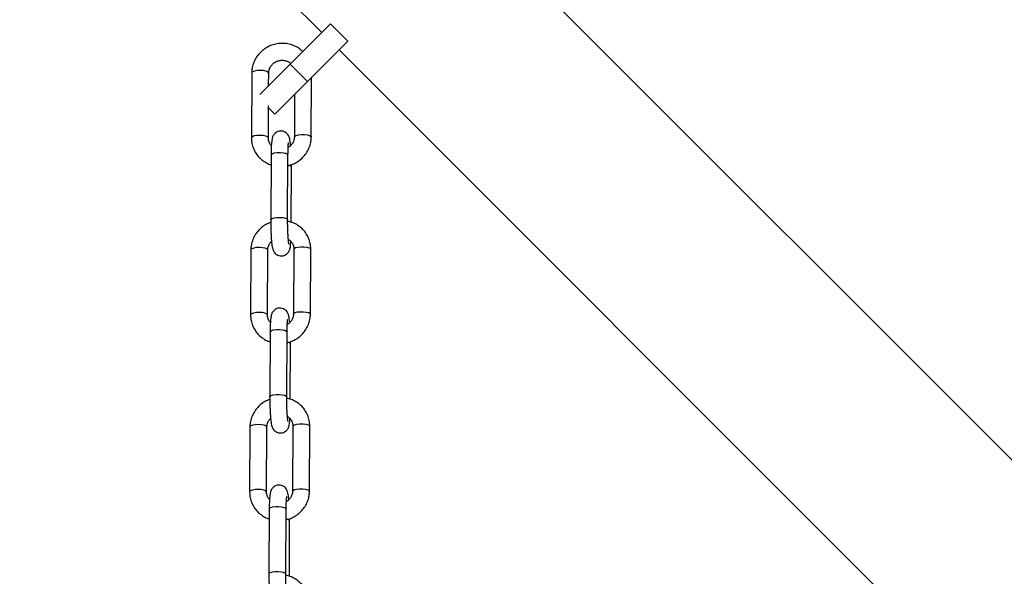
# Model space of a CAD drawing. Units: millimetres. Extents: x 15 to 205, y 5 to 292.
# Drawn here: x 121 to 122, y 151 to 151 of the extents above; entities that cross this region are included whole.
import ezdxf

# ---------------------------------------------------------------- set-up
doc = ezdxf.new("R2010")
doc.units = ezdxf.units.MM
doc.layers.add('TABELKA', color=7, linetype='Continuous', lineweight=50)
doc.styles.add('SLDTEXTSTYLE0', font='TXT', dxfattribs={"width": 0.75})
doc.dimstyles.new('SLDDIMSTYLE0', dxfattribs={"dimtxt": 3.5, "dimasz": 3.302, "dimexe": 0, "dimexo": 0.0625, "dimgap": 0.875, "dimtad": 1, "dimdec": 0, "dimlfac": 500, "dimrnd": 1e-09, "dimzin": 12, "dimdsep": 46, "dimtxsty": 'SLDTEXTSTYLE0', "dimsah": 1, "dimcen": 0.09, "dimadec": 0, "dimazin": 3, "dimtfac": 1, "dimtofl": 0, "dimtmove": 0, "dimatfit": 3, "dimfxl": 0, "dimfrac": 2, "dimtolj": 1, "dimtzin": 12, "dimarcsym": 0})

# ---------------------------------------------------------------- blocks, each defined once
blk = doc.blocks.new('_D')
at = {"layer": 'TABELKA'}
for p, q in [((132.29521, 157.59501), (132.29521, 129.82765)), ((91.41625, 143.4248), (91.41625, 129.82765)), ((132.29521, 130.82765), (91.41625, 130.82765))]:
    blk.add_line(p, q, dxfattribs=at)
for points in [[(91.41625, 130.82765), (94.71825, 130.31965), (94.71825, 131.33565)], [(132.29521, 130.82765), (128.99321, 131.33565), (128.99321, 130.31965)]]:
    blk.add_solid(points, dxfattribs=at)
at = {"layer": 'TABELKA', "insert": (107.2725, 135.33939), "char_height": 3.5, "attachment_point": 1, "style": 'SLDTEXTSTYLE0'}
blk.add_mtext('2044', dxfattribs=at)
blk = doc.blocks.new('_D_1')
at = {"layer": 'TABELKA'}
for p, q in [((130.29532, 161.62164), (142.38217, 161.62164)), ((141.38217, 161.62164), (141.38217, 138.64665)), ((104.94852, 138.64665), (142.38217, 138.64665))]:
    blk.add_line(p, q, dxfattribs=at)
for points in [[(141.38217, 161.62164), (140.87417, 158.31964), (141.89017, 158.31964)], [(141.38217, 138.64665), (141.89017, 141.94865), (140.87417, 141.94865)]]:
    blk.add_solid(points, dxfattribs=at)
at = {"layer": 'TABELKA', "insert": (136.87043, 144.41146), "char_height": 3.5, "attachment_point": 1, "rotation": 90, "style": 'SLDTEXTSTYLE0'}
blk.add_mtext('1148', dxfattribs=at)

msp = doc.modelspace()

# ---------------------------------------------------------------- linework, layer by layer
at = {"color": 7, "linetype": 'Continuous', "lineweight": 25}
for p, q in [((122.17948, 150.6799), (121.34914, 151.51023)), ((121.21456, 151.47426), (121.26406, 151.42476)), ((121.26971, 151.43041), (121.24353, 151.40424)), ((121.26971, 151.43041), (121.28102, 151.4191)), ((121.28102, 151.4191), (121.25484, 151.39292)), ((121.27537, 151.41345), (122.08713, 150.60169)), ((121.24353, 151.40424), (121.22372, 151.38442)), ((121.25484, 151.39292), (121.24353, 151.40424)), ((121.21858, 151.39851), (121.21836, 151.35635)), ((121.22954, 151.39024), (121.22958, 151.39846)), ((121.25727, 151.35681), (121.25747, 151.39555)), ((121.25484, 151.39292), (121.23363, 151.37171)), ((121.24641, 151.38449), (121.24627, 151.35687)), ((121.22936, 151.3563), (121.22947, 151.3771)), ((121.22946, 151.37588), (121.23363, 151.37171)), ((121.22936, 151.3563), (121.22935, 151.35642)), ((121.23111, 151.34528), (121.2309, 151.30312)), ((121.2419, 151.30306), (121.24211, 151.34522)), ((121.24418, 151.30157), (121.24437, 151.33722)), ((121.21799, 151.28353), (121.21777, 151.24137)), ((121.22877, 151.24131), (121.22899, 151.28347)), ((121.2459, 151.28404), (121.24568, 151.24188)), ((121.25668, 151.24183), (121.2569, 151.28399)), ((121.22877, 151.24131), (121.22876, 151.24144)), ((121.23052, 151.23029), (121.23031, 151.18813)), ((121.24131, 151.18808), (121.24152, 151.23024)), ((121.24359, 151.18659), (121.24378, 151.22224)), ((121.2174, 151.16855), (121.21719, 151.12639)), ((121.22819, 151.12633), (121.2284, 151.16849)), ((121.24531, 151.16906), (121.24509, 151.1269)), ((121.25609, 151.12684), (121.25631, 151.169)), ((121.22819, 151.12633), (121.22817, 151.12646)), ((121.22993, 151.11531), (121.22972, 151.07315)), ((121.24072, 151.07309), (121.24093, 151.11525)), ((121.24301, 151.07161), (121.24319, 151.10726))]:
    msp.add_line(p, q, dxfattribs=at)
at = {"color": 8, "linetype": 'Continuous', "lineweight": 25, "flags": 128}
for points in [[(121.22958, 151.39846), (121.22956, 151.39858), (121.22903, 151.39914), (121.22783, 151.39962), (121.22613, 151.39993), (121.22414, 151.40006), (121.22215, 151.39997), (121.22042, 151.39968), (121.21919, 151.39922), (121.21861, 151.39867), (121.21858, 151.39851)], [(121.22935, 151.35642), (121.22882, 151.35698), (121.22762, 151.35746), (121.22591, 151.35777), (121.22393, 151.3579), (121.22194, 151.35781), (121.22021, 151.35752), (121.21897, 151.35706), (121.21839, 151.35651), (121.21836, 151.35635)], [(121.24627, 151.35687), (121.2465, 151.35731), (121.24742, 151.35782), (121.24893, 151.3582), (121.25083, 151.35839), (121.25285, 151.35838), (121.25472, 151.35815), (121.2562, 151.35775), (121.25708, 151.35723), (121.25727, 151.35681)], [(121.23111, 151.34528), (121.23122, 151.34558), (121.23197, 151.34611), (121.23335, 151.34653), (121.23517, 151.34677), (121.23718, 151.34681), (121.23912, 151.34664), (121.24072, 151.34627), (121.24176, 151.34577), (121.24211, 151.34522)], [(121.2309, 151.30311), (121.231, 151.30342), (121.23175, 151.30395), (121.23313, 151.30437), (121.23495, 151.30461), (121.23697, 151.30465), (121.23891, 151.30448), (121.2405, 151.30411), (121.24155, 151.30361), (121.2419, 151.30306)], [(121.22899, 151.28347), (121.22897, 151.2836), (121.22844, 151.28416), (121.22724, 151.28463), (121.22554, 151.28495), (121.22356, 151.28507), (121.22156, 151.28498), (121.21983, 151.28469), (121.2186, 151.28424), (121.21802, 151.28369), (121.21799, 151.28353)], [(121.2459, 151.28404), (121.24613, 151.28449), (121.24705, 151.285), (121.24856, 151.28538), (121.25045, 151.28557), (121.25247, 151.28555), (121.25435, 151.28533), (121.25583, 151.28493), (121.25671, 151.2844), (121.2569, 151.28399)], [(121.22876, 151.24144), (121.22823, 151.242), (121.22703, 151.24247), (121.22532, 151.24279), (121.22334, 151.24291), (121.22135, 151.24282), (121.21962, 151.24253), (121.21838, 151.24208), (121.2178, 151.24153), (121.21777, 151.24137)], [(121.24568, 151.24188), (121.24591, 151.24233), (121.24683, 151.24284), (121.24834, 151.24322), (121.25024, 151.24341), (121.25226, 151.24339), (121.25413, 151.24317), (121.25561, 151.24277), (121.25649, 151.24224), (121.25668, 151.24183)], [(121.23052, 151.23029), (121.23063, 151.2306), (121.23138, 151.23113), (121.23276, 151.23155), (121.23458, 151.23179), (121.23659, 151.23183), (121.23853, 151.23165), (121.24013, 151.23129), (121.24117, 151.23079), (121.24152, 151.23024)], [(121.23031, 151.18813), (121.23041, 151.18844), (121.23116, 151.18897), (121.23254, 151.18939), (121.23436, 151.18963), (121.23638, 151.18967), (121.23832, 151.18949), (121.23991, 151.18913), (121.24096, 151.18863), (121.24131, 151.18808)], [(121.2284, 151.16849), (121.22838, 151.16862), (121.22785, 151.16918), (121.22665, 151.16965), (121.22495, 151.16997), (121.22297, 151.17009), (121.22097, 151.17), (121.21924, 151.16971), (121.21801, 151.16926), (121.21743, 151.16871), (121.2174, 151.16855)], [(121.24531, 151.16906), (121.24554, 151.16951), (121.24646, 151.17002), (121.24797, 151.17039), (121.24986, 151.17059), (121.25188, 151.17057), (121.25376, 151.17035), (121.25524, 151.16995), (121.25612, 151.16942), (121.25631, 151.169)], [(121.22817, 151.12646), (121.22764, 151.12702), (121.22644, 151.12749), (121.22473, 151.12781), (121.22275, 151.12793), (121.22076, 151.12784), (121.21903, 151.12755), (121.21779, 151.1271), (121.21721, 151.12655), (121.21719, 151.12639)], [(121.24509, 151.1269), (121.24532, 151.12735), (121.24624, 151.12786), (121.24775, 151.12823), (121.24965, 151.12843), (121.25167, 151.12841), (121.25354, 151.12819), (121.25502, 151.12779), (121.2559, 151.12726), (121.25609, 151.12685)], [(121.22993, 151.11531), (121.23004, 151.11562), (121.23079, 151.11615), (121.23217, 151.11657), (121.23399, 151.11681), (121.23601, 151.11685), (121.23794, 151.11667), (121.23954, 151.11631), (121.24058, 151.11581), (121.24093, 151.11525)], [(121.22972, 151.07315), (121.22982, 151.07346), (121.23058, 151.07399), (121.23195, 151.07441), (121.23377, 151.07465), (121.23579, 151.07469), (121.23773, 151.07451), (121.23933, 151.07415), (121.24037, 151.07365), (121.24072, 151.07309)]]:
    msp.add_lwpolyline(points, dxfattribs=at)
at = {"color": 8, "linetype": 'Continuous', "lineweight": 25}
for centre in [(121.24259, 151.33647), (121.242, 151.22149), (121.24141, 151.10651)]:
    msp.add_arc(centre, 0.00193, 22.99883, 90.76543, dxfattribs=at)
at = {"color": 7, "linetype": 'Continuous', "lineweight": 25}
for points, knots in [([(121.66855, 151.77678), (121.66976, 151.77558), (121.67379, 151.77155), (121.68109, 151.76425), (121.69045, 151.7549), (121.70023, 151.74512), (121.7104, 151.73495), (121.72098, 151.72438), (121.73195, 151.71343), (121.7433, 151.70208), (121.75504, 151.69035), (121.76716, 151.67824), (121.77965, 151.66576), (121.79251, 151.65291), (121.80574, 151.6397), (121.81932, 151.62613), (121.83326, 151.6122), (121.84755, 151.59793), (121.86218, 151.58332), (121.87714, 151.56837), (121.89244, 151.55309), (121.90806, 151.53749), (121.924, 151.52156), (121.94026, 151.50533), (121.95682, 151.48879), (121.97368, 151.47195), (121.99082, 151.45483), (122.00828, 151.4374), (122.02224, 151.42345), (122.03048, 151.41523), (122.03271, 151.413)], [0, 0, 0, 0, 0.0158521, 0.0531724, 0.0904925, 0.1278124, 0.1651321, 0.2024516, 0.239771, 0.2770903, 0.3144095, 0.3517287, 0.3890477, 0.4263667, 0.4636857, 0.5010046, 0.5383234, 0.5756423, 0.612961, 0.6502798, 0.6875985, 0.7249172, 0.7622359, 0.7995546, 0.8368732, 0.8741919, 0.9115105, 0.9488291, 0.9861477, 1, 1, 1, 1]), ([(121.25168, 151.41238), (121.25152, 151.41255), (121.25059, 151.41356), (121.24846, 151.41497), (121.24536, 151.4165), (121.24199, 151.41743), (121.2385, 151.41776), (121.23498, 151.41747), (121.23156, 151.41658), (121.22834, 151.4151), (121.22544, 151.41308), (121.22294, 151.41059), (121.22094, 151.40771), (121.21951, 151.40454), (121.21872, 151.40143), (121.21862, 151.3994), (121.21858, 151.39851)], [0, 0, 0, 0, 0.015534, 0.091901, 0.168432, 0.245166, 0.322114, 0.399261, 0.476574, 0.554007, 0.631487, 0.708947, 0.786316, 0.863531, 0.940539, 1, 1, 1, 1]), ([(121.22958, 151.39846), (121.22959, 151.39874), (121.22963, 151.39974), (121.2301, 151.40145), (121.23127, 151.40339), (121.23293, 151.40498), (121.23497, 151.4061), (121.23721, 151.40668), (121.2395, 151.40669), (121.24164, 151.4061), (121.24315, 151.40536), (121.24376, 151.40473), (121.24388, 151.4046)], [0, 0, 0, 0, 0.04788, 0.1675541, 0.2857528, 0.4017295, 0.5160609, 0.629437, 0.742488, 0.8556865, 0.9697593, 1, 1, 1, 1]), ([(121.21836, 151.35635), (121.21838, 151.35564), (121.21844, 151.3538), (121.21907, 151.35087), (121.22036, 151.34771), (121.22222, 151.34484), (121.22458, 151.34235), (121.22738, 151.34036), (121.22959, 151.33916), (121.23089, 151.33882), (121.23108, 151.33877)], [0, 0, 0, 0, 0.092, 0.239328, 0.386573, 0.533672, 0.680785, 0.828084, 0.975698, 1, 1, 1, 1]), ([(121.23129, 151.35139), (121.23114, 151.35153), (121.23047, 151.35217), (121.22977, 151.35365), (121.22938, 151.35521), (121.22937, 151.35611), (121.22936, 151.3563)], [0, 0, 0, 0, 0.1098096, 0.4991946, 0.8960229, 1, 1, 1, 1]), ([(121.24383, 151.35135), (121.24379, 151.35183), (121.24367, 151.35313), (121.24343, 151.35475), (121.24315, 151.3561), (121.24272, 151.35732), (121.2421, 151.35841), (121.24116, 151.35946), (121.23981, 151.36033), (121.23813, 151.36081), (121.23636, 151.36073), (121.2348, 151.36014), (121.23361, 151.35927), (121.23279, 151.35829), (121.23226, 151.35731), (121.23193, 151.3564), (121.23169, 151.35539), (121.2315, 151.35407), (121.23132, 151.35221), (121.2312, 151.34982), (121.23113, 151.34746), (121.23112, 151.34587), (121.23111, 151.34528)], [0, 0, 0, 0, 0.046234, 0.126334, 0.202938, 0.243711, 0.277262, 0.313873, 0.354569, 0.398245, 0.442992, 0.485168, 0.521467, 0.554381, 0.585628, 0.618888, 0.659787, 0.724549, 0.80251, 0.876488, 0.954195, 1, 1, 1, 1]), ([(121.24208, 151.33827), (121.24281, 151.33844), (121.24469, 151.33887), (121.2475, 151.34024), (121.25041, 151.34223), (121.25291, 151.34473), (121.25491, 151.34761), (121.25634, 151.35078), (121.25713, 151.3539), (121.25723, 151.35592), (121.25727, 151.35681)], [0, 0, 0, 0, 0.0863086, 0.2214757, 0.3567244, 0.4919377, 0.6269944, 0.7617797, 0.8962044, 1, 1, 1, 1]), ([(121.24627, 151.35687), (121.24626, 151.35658), (121.24622, 151.35558), (121.24575, 151.35387), (121.24457, 151.35195), (121.24334, 151.35065), (121.24244, 151.35018), (121.24224, 151.35008)], [0, 0, 0, 0, 0.109733, 0.384006, 0.654898, 0.920697, 1, 1, 1, 1]), ([(121.24211, 151.34522), (121.24212, 151.34569), (121.24213, 151.34707), (121.24218, 151.34914), (121.24228, 151.35114), (121.24239, 151.35249), (121.2425, 151.35324), (121.24251, 151.35331), (121.24252, 151.35334)], [0, 0, 0, 0, 0.116083, 0.336157, 0.553395, 0.740176, 0.898375, 1, 1, 1, 1]), ([(121.24437, 151.33722), (121.24437, 151.33774), (121.24437, 151.33829), (121.24437, 151.33886), (121.24437, 151.33889)], [0, 0, 0, 0, 0.938768, 1, 1, 1, 1]), ([(121.2309, 151.30145), (121.22985, 151.30101), (121.22771, 151.30012), (121.22485, 151.29809), (121.22235, 151.29561), (121.22035, 151.29273), (121.21892, 151.28955), (121.21813, 151.28644), (121.21803, 151.28441), (121.21799, 151.28353)], [0, 0, 0, 0, 0.1435, 0.292295, 0.441051, 0.589635, 0.73792, 0.885808, 1, 1, 1, 1]), ([(121.2309, 151.30312), (121.23089, 151.3026), (121.23089, 151.30109), (121.23093, 151.29849), (121.23102, 151.29543), (121.23115, 151.29251), (121.23134, 151.28984), (121.23156, 151.2875), (121.23183, 151.28558), (121.23211, 151.28424), (121.23255, 151.28302), (121.23316, 151.28193), (121.2341, 151.28088), (121.23545, 151.28), (121.23714, 151.27953), (121.23891, 151.27961), (121.24046, 151.2802), (121.24165, 151.28107), (121.24247, 151.28205), (121.243, 151.28303), (121.24333, 151.28394), (121.24357, 151.28495), (121.24377, 151.28628), (121.2439, 151.28765), (121.24396, 151.2887), (121.24397, 151.28894)], [0, 0, 0, 0, 0.0328705, 0.0956997, 0.1585412, 0.2215065, 0.284888, 0.3492632, 0.4161769, 0.4801699, 0.514231, 0.542258, 0.572842, 0.6068393, 0.6433252, 0.6807056, 0.7159379, 0.7462619, 0.7737575, 0.7998605, 0.8276448, 0.8618111, 0.9159121, 0.9810385, 1, 1, 1, 1]), ([(121.24275, 151.28717), (121.24275, 151.28716), (121.24277, 151.28711), (121.2427, 151.28736), (121.2426, 151.28799), (121.24244, 151.28924), (121.24228, 151.29105), (121.24212, 151.29336), (121.242, 151.29602), (121.24192, 151.29888), (121.24189, 151.30126), (121.24189, 151.30262), (121.2419, 151.30306)], [0, 0, 0, 0, 0.002236, 0.069088, 0.158177, 0.267467, 0.391429, 0.523399, 0.659195, 0.796711, 0.934873, 1, 1, 1, 1]), ([(121.2569, 151.28399), (121.25688, 151.2847), (121.25682, 151.28654), (121.25619, 151.28947), (121.2549, 151.29263), (121.25304, 151.2955), (121.25068, 151.29799), (121.24789, 151.3), (121.24494, 151.30147), (121.24285, 151.30197), (121.24189, 151.30221)], [0, 0, 0, 0, 0.083536, 0.217312, 0.351011, 0.484578, 0.618157, 0.751905, 0.88594, 1, 1, 1, 1]), ([(121.22899, 151.28347), (121.229, 151.28376), (121.22904, 151.28476), (121.22953, 151.28645), (121.2304, 151.28807), (121.2312, 151.28879), (121.23143, 151.28899)], [0, 0, 0, 0, 0.144208, 0.504651, 0.86065, 1, 1, 1, 1]), ([(121.24235, 151.29031), (121.24254, 151.29021), (121.24337, 151.28977), (121.24448, 151.28854), (121.24553, 151.28671), (121.24588, 151.28513), (121.2459, 151.28423), (121.2459, 151.28404)], [0, 0, 0, 0, 0.079621, 0.355883, 0.637631, 0.924765, 1, 1, 1, 1]), ([(121.21777, 151.24137), (121.2178, 151.24066), (121.21785, 151.23882), (121.21848, 151.23589), (121.21977, 151.23273), (121.22163, 151.22986), (121.22399, 151.22736), (121.22679, 151.22538), (121.22901, 151.22418), (121.23031, 151.22384), (121.23049, 151.22379)], [0, 0, 0, 0, 0.092, 0.239328, 0.386573, 0.533672, 0.680785, 0.828084, 0.975698, 1, 1, 1, 1]), ([(121.2307, 151.23641), (121.23056, 151.23655), (121.22988, 151.23719), (121.22918, 151.23867), (121.22879, 151.24022), (121.22878, 151.24113), (121.22877, 151.24131)], [0, 0, 0, 0, 0.1098096, 0.4991946, 0.8960229, 1, 1, 1, 1]), ([(121.24324, 151.23637), (121.2432, 151.23684), (121.24308, 151.23815), (121.24284, 151.23977), (121.24256, 151.24111), (121.24213, 151.24234), (121.24151, 151.24342), (121.24057, 151.24448), (121.23922, 151.24535), (121.23754, 151.24582), (121.23577, 151.24574), (121.23421, 151.24516), (121.23302, 151.24428), (121.2322, 151.24331), (121.23167, 151.24233), (121.23135, 151.24142), (121.2311, 151.2404), (121.23091, 151.23909), (121.23074, 151.23722), (121.23061, 151.23484), (121.23054, 151.23248), (121.23053, 151.23089), (121.23052, 151.23029)], [0, 0, 0, 0, 0.046234, 0.126334, 0.202938, 0.243711, 0.277262, 0.313873, 0.354569, 0.398245, 0.442992, 0.485168, 0.521467, 0.554381, 0.585628, 0.618888, 0.659787, 0.724549, 0.80251, 0.876488, 0.954195, 1, 1, 1, 1]), ([(121.24149, 151.22329), (121.24222, 151.22346), (121.2441, 151.22389), (121.24692, 151.22526), (121.24983, 151.22725), (121.25232, 151.22975), (121.25432, 151.23263), (121.25575, 151.2358), (121.25654, 151.23891), (121.25664, 151.24094), (121.25668, 151.24183)], [0, 0, 0, 0, 0.0863086, 0.2214757, 0.3567244, 0.4919377, 0.6269944, 0.7617797, 0.8962044, 1, 1, 1, 1]), ([(121.24568, 151.24188), (121.24567, 151.2416), (121.24563, 151.2406), (121.24516, 151.23888), (121.24398, 151.23697), (121.24275, 151.23566), (121.24185, 151.2352), (121.24165, 151.23509)], [0, 0, 0, 0, 0.109733, 0.384006, 0.654898, 0.920697, 1, 1, 1, 1]), ([(121.24152, 151.23024), (121.24153, 151.23071), (121.24154, 151.23208), (121.24159, 151.23416), (121.24169, 151.23615), (121.2418, 151.2375), (121.24191, 151.23826), (121.24192, 151.23833), (121.24193, 151.23835)], [0, 0, 0, 0, 0.116083, 0.336157, 0.553395, 0.740176, 0.898375, 1, 1, 1, 1]), ([(121.24378, 151.22224), (121.24378, 151.22276), (121.24378, 151.2233), (121.24378, 151.22387), (121.24378, 151.22391)], [0, 0, 0, 0, 0.938768, 1, 1, 1, 1]), ([(121.23031, 151.18647), (121.22926, 151.18603), (121.22712, 151.18514), (121.22426, 151.18311), (121.22177, 151.18063), (121.21976, 151.17775), (121.21834, 151.17457), (121.21754, 151.17146), (121.21744, 151.16943), (121.2174, 151.16855)], [0, 0, 0, 0, 0.1435002, 0.2922952, 0.4410511, 0.5896349, 0.7379201, 0.8858084, 1, 1, 1, 1]), ([(121.23031, 151.18813), (121.23031, 151.18761), (121.2303, 151.1861), (121.23034, 151.18351), (121.23043, 151.18045), (121.23056, 151.17753), (121.23075, 151.17486), (121.23097, 151.17251), (121.23124, 151.17059), (121.23152, 151.16926), (121.23196, 151.16804), (121.23257, 151.16695), (121.23351, 151.1659), (121.23486, 151.16502), (121.23655, 151.16455), (121.23832, 151.16463), (121.23988, 151.16521), (121.24106, 151.16609), (121.24188, 151.16707), (121.24241, 151.16804), (121.24274, 151.16896), (121.24298, 151.16997), (121.24318, 151.1713), (121.24331, 151.17266), (121.24337, 151.17372), (121.24338, 151.17396)], [0, 0, 0, 0, 0.032871, 0.0957, 0.158541, 0.221506, 0.284888, 0.349263, 0.416177, 0.48017, 0.514231, 0.542258, 0.572842, 0.606839, 0.643325, 0.680706, 0.715938, 0.746262, 0.773758, 0.799861, 0.827645, 0.861811, 0.915912, 0.981039, 1, 1, 1, 1]), ([(121.24216, 151.17218), (121.24216, 151.17218), (121.24218, 151.17213), (121.24211, 151.17238), (121.24201, 151.17301), (121.24185, 151.17426), (121.24169, 151.17606), (121.24153, 151.17838), (121.24141, 151.18104), (121.24133, 151.18389), (121.2413, 151.18628), (121.24131, 151.18764), (121.24131, 151.18808)], [0, 0, 0, 0, 0.002236, 0.069088, 0.158177, 0.267467, 0.391429, 0.523399, 0.659195, 0.796711, 0.934873, 1, 1, 1, 1]), ([(121.25631, 151.169), (121.25629, 151.16971), (121.25623, 151.17156), (121.25561, 151.17449), (121.25431, 151.17765), (121.25245, 151.18051), (121.25009, 151.183), (121.2473, 151.18502), (121.24435, 151.18649), (121.24226, 151.18699), (121.24131, 151.18722)], [0, 0, 0, 0, 0.0835364, 0.2173117, 0.351011, 0.4845776, 0.6181574, 0.7519053, 0.8859402, 1, 1, 1, 1]), ([(121.2284, 151.16849), (121.22841, 151.16878), (121.22845, 151.16978), (121.22895, 151.17147), (121.22981, 151.17308), (121.23061, 151.1738), (121.23084, 151.17401)], [0, 0, 0, 0, 0.144208, 0.504651, 0.86065, 1, 1, 1, 1]), ([(121.24176, 151.17533), (121.24195, 151.17523), (121.24278, 151.17479), (121.24389, 151.17355), (121.24494, 151.17173), (121.24529, 151.17015), (121.24531, 151.16925), (121.24531, 151.16906)], [0, 0, 0, 0, 0.079621, 0.355883, 0.637631, 0.924765, 1, 1, 1, 1]), ([(121.21719, 151.12639), (121.21721, 151.12568), (121.21726, 151.12384), (121.21789, 151.12091), (121.21918, 151.11775), (121.22105, 151.11488), (121.2234, 151.11238), (121.2262, 151.1104), (121.22842, 151.1092), (121.22972, 151.10885), (121.2299, 151.1088)], [0, 0, 0, 0, 0.092, 0.239328, 0.386573, 0.533672, 0.680785, 0.828084, 0.975698, 1, 1, 1, 1]), ([(121.23011, 151.12143), (121.22997, 151.12157), (121.22929, 151.1222), (121.22859, 151.12369), (121.2282, 151.12524), (121.22819, 151.12614), (121.22819, 151.12633)], [0, 0, 0, 0, 0.10981, 0.499195, 0.896023, 1, 1, 1, 1]), ([(121.24265, 151.12139), (121.24261, 151.12186), (121.24249, 151.12317), (121.24225, 151.12479), (121.24197, 151.12613), (121.24154, 151.12736), (121.24092, 151.12844), (121.23998, 151.12949), (121.23863, 151.13037), (121.23695, 151.13084), (121.23518, 151.13076), (121.23362, 151.13018), (121.23243, 151.1293), (121.23161, 151.12832), (121.23108, 151.12735), (121.23076, 151.12643), (121.23052, 151.12542), (121.23032, 151.12411), (121.23015, 151.12224), (121.23002, 151.11985), (121.22995, 151.1175), (121.22994, 151.1159), (121.22993, 151.11531)], [0, 0, 0, 0, 0.046234, 0.126334, 0.202938, 0.243711, 0.277262, 0.313873, 0.354569, 0.398245, 0.442992, 0.485168, 0.521467, 0.554381, 0.585628, 0.618888, 0.659787, 0.724549, 0.80251, 0.876488, 0.954195, 1, 1, 1, 1]), ([(121.2409, 151.1083), (121.24163, 151.10847), (121.24351, 151.10891), (121.24633, 151.11027), (121.24924, 151.11227), (121.25173, 151.11477), (121.25373, 151.11764), (121.25516, 151.12082), (121.25596, 151.12393), (121.25605, 151.12596), (121.25609, 151.12684)], [0, 0, 0, 0, 0.086309, 0.221476, 0.356724, 0.491938, 0.626994, 0.76178, 0.896204, 1, 1, 1, 1]), ([(121.24509, 151.1269), (121.24508, 151.12662), (121.24504, 151.12562), (121.24457, 151.1239), (121.24339, 151.12199), (121.24216, 151.12068), (121.24126, 151.12022), (121.24106, 151.12011)], [0, 0, 0, 0, 0.109733, 0.384006, 0.654898, 0.920697, 1, 1, 1, 1]), ([(121.24093, 151.11525), (121.24094, 151.11573), (121.24095, 151.1171), (121.241, 151.11918), (121.2411, 151.12117), (121.24121, 151.12252), (121.24132, 151.12328), (121.24133, 151.12335), (121.24134, 151.12337)], [0, 0, 0, 0, 0.116083, 0.336157, 0.553395, 0.740176, 0.898375, 1, 1, 1, 1]), ([(121.24319, 151.10726), (121.24319, 151.10777), (121.2432, 151.10832), (121.24319, 151.10889), (121.24319, 151.10893)], [0, 0, 0, 0, 0.938768, 1, 1, 1, 1]), ([(121.22972, 151.07315), (121.22972, 151.07263), (121.22971, 151.07112), (121.22975, 151.06852), (121.22984, 151.06547), (121.22997, 151.06255), (121.23016, 151.05988), (121.23038, 151.05753), (121.23065, 151.05561), (121.23093, 151.05428), (121.23137, 151.05305), (121.23198, 151.05197), (121.23292, 151.05092), (121.23428, 151.05004), (121.23596, 151.04957), (121.23773, 151.04965), (121.23929, 151.05023), (121.24047, 151.05111), (121.24129, 151.05209), (121.24182, 151.05306), (121.24215, 151.05398), (121.24239, 151.05499), (121.24259, 151.05632), (121.24273, 151.05768), (121.24278, 151.05874), (121.24279, 151.05898)], [0, 0, 0, 0, 0.032871, 0.0957, 0.158541, 0.221506, 0.284888, 0.349263, 0.416177, 0.48017, 0.514231, 0.542258, 0.572842, 0.606839, 0.643325, 0.680706, 0.715938, 0.746262, 0.773758, 0.799861, 0.827645, 0.861811, 0.915912, 0.981039, 1, 1, 1, 1]), ([(121.24157, 151.0572), (121.24157, 151.0572), (121.24159, 151.05715), (121.24152, 151.0574), (121.24142, 151.05803), (121.24126, 151.05927), (121.2411, 151.06108), (121.24095, 151.0634), (121.24082, 151.06606), (121.24074, 151.06891), (121.24071, 151.0713), (121.24072, 151.07266), (121.24072, 151.07309)], [0, 0, 0, 0, 0.002236, 0.069088, 0.158177, 0.267467, 0.391429, 0.523399, 0.659195, 0.796711, 0.934873, 1, 1, 1, 1]), ([(121.25572, 151.05402), (121.2557, 151.05473), (121.25565, 151.05658), (121.25502, 151.0595), (121.25372, 151.06266), (121.25186, 151.06553), (121.2495, 151.06802), (121.24671, 151.07004), (121.24376, 151.07151), (121.24167, 151.07201), (121.24072, 151.07224)], [0, 0, 0, 0, 0.0835364, 0.2173117, 0.351011, 0.4845776, 0.6181574, 0.7519053, 0.8859402, 1, 1, 1, 1])]:
    msp.add_open_spline(points, degree=3, knots=knots, dxfattribs=at)

# ---------------------------------------------------------------- dimensions: what is measured, and where the dimension line sits
at = {"layer": 'TABELKA'}
dim = msp.add_linear_dim(base=(141.38217, 138.64665), p1=(129.29532, 161.62164), p2=(103.94852, 138.64665), angle=90, dimstyle='SLDDIMSTYLE0', dxfattribs=at)
dim.commit()
dim.dimension.update_dxf_attribs({"geometry": '_D_1', "text_midpoint": (141.38217, 149.58369), "dimtype": 160})
dim = msp.add_linear_dim(base=(91.41625, 130.82765), p1=(132.29521, 158.59501), p2=(91.41625, 144.4248), dimstyle='SLDDIMSTYLE0', dxfattribs=at)
dim.commit()
dim.dimension.update_dxf_attribs({"geometry": '_D', "text_midpoint": (112.44472, 130.82765), "dimtype": 160})

doc.saveas('drawing.dxf')
